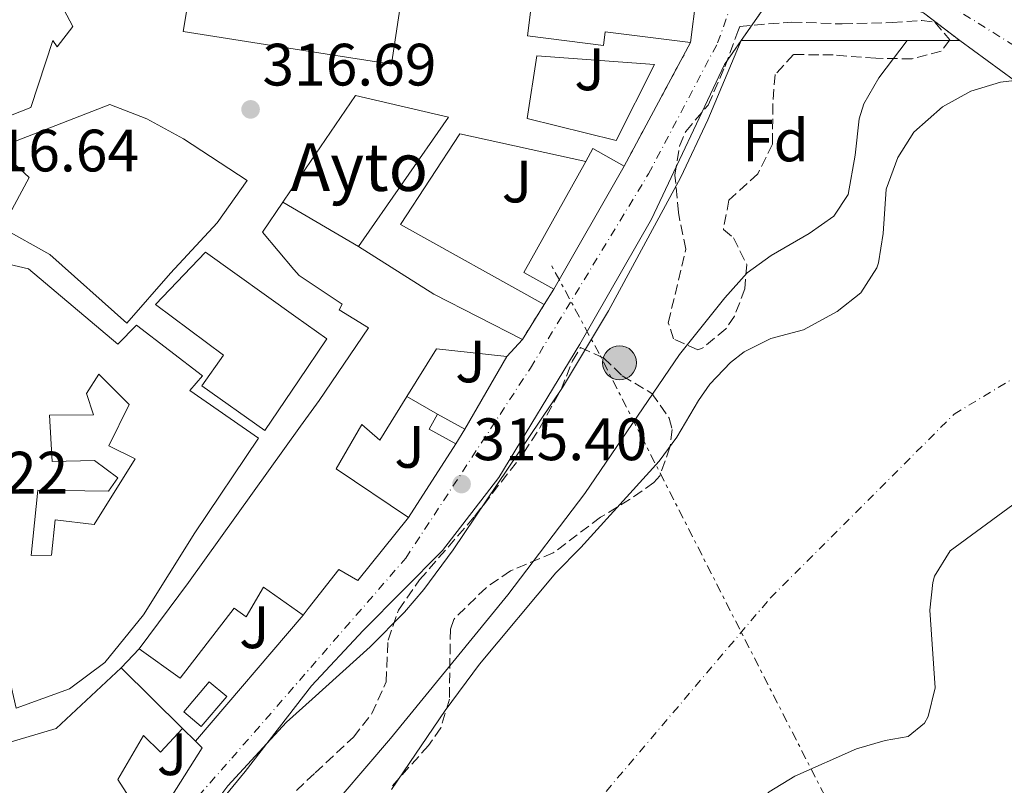
# Model space of a CAD drawing. Units: metres. Extents: x 594086 to 597538, y 4708249 to 4710609.
# Drawn here: x 595727 to 595892, y 4708773 to 4708901 of the extents above; entities that cross this region are included whole.
import ezdxf
from ezdxf.enums import TextEntityAlignment as Align

# ---------------------------------------------------------------- set-up
doc = ezdxf.new("R2010")
doc.units = ezdxf.units.M
doc.header["$MEASUREMENT"] = 0
for name, pattern in [('DGN Style 3', [2.435890702152634, 1.739921930109024, -0.6959687720436097]), ('DGN Style 4', [2.7856150101045474, 1.391937544087219, -0.6959687720436097, 0.001739921930109024, -0.6959687720436097]), ('DGN Style 5', [1.217945351076317, 0.5219765790327072, -0.6959687720436097]), ('DGN Style 7', [3.4798438602180486, 1.565929737098122, -0.6959687720436097, 0.5219765790327072, -0.6959687720436097])]:
    doc.linetypes.add(name, pattern=pattern)
for name, color, linetype, lineweight in [('Carretera', 9, 'Continuous', 0), ('Cauce permanente', 151, 'Continuous', 13), ('Cauce permanente (área)', 142, 'Continuous', 13), ('Cierre de vial', 7, 'DGN Style 5', 0), ('construcción singular', 1, 'Continuous', 0), ('Cota de punto acotado terreno', 7, 'Continuous', 0), ('Curva de nivel intermedia', 30, 'Continuous', 0), ('Edificio', 1, 'Continuous', 13), ('Eje cauce permanente (área)', 70, 'DGN Style 4', 0), ('Eje de carretera', 7, 'DGN Style 4', 0), ('Estanque', 4, 'Continuous', 0), ('Etiqueta de zona arbolada', 92, 'Continuous', 0), ('Iglesia-ermita', 1, 'Continuous', 13), ('Línea  de muro-pared o tapia', 1, 'Continuous', 13), ('Línea blanca (vial)', 7, 'Continuous', 13), ('Línea de bordillo', 7, 'Continuous', 13), ('Línea eléctrica', 6, 'DGN Style 7', 0), ('Patio', 1, 'Continuous', 13), ('Piscina', 1, 'Continuous', 0), ('Poste tendido eléctrico', 7, 'Continuous', 0), ('Puente', 1, 'Continuous', 0), ('Punto acotado terreno (símbolo)', 7, 'Continuous', 0), ('Transformador', 7, 'Continuous', 0), ('Zona ajardinada', 92, 'Continuous', 0), ('Zona arbolada', 92, 'DGN Style 3', 0)]:
    doc.layers.add(name, color=color, linetype=linetype, lineweight=lineweight)
doc.styles.add('Style-Arial', font='arial.ttf')

# ---------------------------------------------------------------- blocks, each defined once
blk = doc.blocks.new('5PATER')
at = {"layer": 'Estanque', "linetype": 'Continuous', "lineweight": 0}
h = blk.add_hatch(color=51, dxfattribs=at)
edge = h.paths.add_edge_path()
edge.add_ellipse((0, 0), major_axis=(-0.1095731443231308, -0.1110710700762829), ratio=0.9994222409660317, start_angle=0, end_angle=360)
blk = doc.blocks.new('5PELE')
at = {"layer": 'Transformador', "linetype": 'Continuous', "lineweight": 0}
h = blk.add_hatch(color=9, dxfattribs=at)
edge = h.paths.add_edge_path()
edge.add_arc((-2.000000476837158e-05, 0), 0.2850000000000001, 0, 360)
at = {"layer": 'Transformador', "color": 252, "linetype": 'Continuous', "lineweight": 0}
blk.add_circle((-2.000000476837158e-05, 0), 0.2850000000000001, dxfattribs=at)

msp = doc.modelspace()

# ---------------------------------------------------------------- linework, layer by layer
at = {"layer": 'Carretera', "color": 9, "linetype": 'Continuous', "lineweight": 0}
for points in [[(595855.5100000007, 4708908.290000001, 314.0899999999965), (595848.2699999987, 4708897.9, 315), (595845.5100000005, 4708893.900000001, 314.0399999999936), (595833.2699999985, 4708867.98, 314.3399999999965), (595821.27, 4708847.020000001, 314.570000000007), (595807.6700000011, 4708824.7, 315.1699999999983), (595798.2299999997, 4708812.46, 315.1399999999995), (595784.9100000003, 4708799.020000001, 315.1699999999983), (595776.2899999992, 4708789.78, 314.9900000000052), (595765.1499999991, 4708775.420000001, 314.9600000000065), (595746.3900000014, 4708752.540000002, 314.9600000000065), (595736.510000002, 4708741.59, 315), (595726.8700000016, 4708727.749999999, 314.75)], [(595718.3099999987, 4708726.640000001, 314.8500000000058), (595731.0599999981, 4708746.390000001, 315.0899999999965), (595752.9899999974, 4708771.500000001, 315.1999999999971), (595757.9699999997, 4708779.359999999, 315.2599999999948), (595756.8400000009, 4708780.470000001, 315.3099999999977), (595774.8700000021, 4708801.579999999, 315.429999999993), (595775.7399999994, 4708802.699999999, 315.4499999999971), (595780.8700000013, 4708809.26, 315.4499999999971), (595784.0300000019, 4708807.42, 315.3800000000047), (595792.5500000002, 4708817.980000001, 315.429999999993), (595800.4699999995, 4708830.33, 315.4900000000052), (595801.9699999993, 4708832.76, 315.4400000000023), (595809.0300000003, 4708844.939999999, 315.1999999999971), (595811.6299999997, 4708847.82, 315.1600000000035), (595815.2699999985, 4708853.659999999, 315.1600000000035), (595816.9099999992, 4708856.23, 315.2200000000012), (595828.6499999984, 4708876.849999999, 314.8099999999977), (595839.7999999997, 4708897.59, 314.929999999993), (595840.7499999997, 4708905.119999999, 315.0200000000041)], [(595992.390000001, 4708824.220000002, 316.5800000000018), (595982.469999999, 4708825.9, 317.1600000000035), (595977.5100000014, 4708829.650000001, 308.75), (595930.1900000004, 4708865.420000001, 317.9100000000035), (595907.5900000005, 4708881.34, 311.7899999999936), (595894.0799999988, 4708891.21, 308.1600000000035), (595884.91, 4708897.9, 311.5299999999988), (595878.8199999993, 4708902.58, 312.5)]]:
    msp.add_polyline3d(points, dxfattribs=at)
at = {"layer": 'Cauce permanente', "color": 151, "linetype": 'Continuous', "lineweight": 13}
for points in [[(595789.7100000001, 4708772.380000001, 308.1600000000035), (595798.6500000004, 4708785.65, 308.1600000000035), (595804.4299999997, 4708793.41, 308.1600000000035), (595817.2300000006, 4708808.699999999, 308.1600000000035), (595821.4299999997, 4708812.939999999, 308.1600000000035), (595834.5199999996, 4708827.41, 308.1600000000035), (595837.5099999999, 4708831.42, 308.1600000000035), (595841.1100000005, 4708837.58, 308.1600000000035), (595843.0499999998, 4708840.300000001, 308.1600000000035), (595846.4699999997, 4708843.980000001, 308.1600000000035), (595848.79, 4708845.76, 308.1600000000035), (595853.2699999996, 4708847.980000001, 308.1600000000035), (595858.7199999997, 4708849.42, 308.1600000000035), (595864.3399999999, 4708852.49, 308.1600000000035), (595868.3099999996, 4708855.630000001, 308.1600000000035), (595871.0300000003, 4708859.82, 308.1600000000035), (595871.2699999996, 4708860.66, 308.1600000000035), (595872.0700000003, 4708865.58, 308.1600000000035), (595872.5599999996, 4708873.029999999, 308.1600000000035), (595874.5499999998, 4708878.33, 308.1600000000035), (595877.2300000006, 4708882.539999999, 308.1600000000035), (595882.0300000003, 4708886.779999999, 308.1600000000035), (595886.79, 4708889.42, 308.1600000000035), (595891.75, 4708890.939999999, 308.1600000000035), (595894.0800000001, 4708891.210000001, 308.1600000000035)], [(595897.3899999997, 4708822.699999999, 308.1199999999953), (595883.3099999996, 4708812.380000001, 307.7599999999948), (595880.6799999997, 4708808.130000001, 307.7700000000041), (595880.3899999997, 4708807.100000001, 307.7599999999948), (595879.8700000001, 4708802.460000001, 307.6100000000006), (595880.79, 4708789.42, 307.3800000000047), (595879.6200000001, 4708784.609999999, 307.2799999999988), (595878.9900000002, 4708783.5, 307.25), (595876.2699999996, 4708781.26, 307.1699999999983), (595872.4299999997, 4708780.619999999, 307.0500000000029), (595867.6299999999, 4708779.210000001, 306.9799999999959), (595857.2699999996, 4708774.640000001, 306.8099999999977), (595852.9900000002, 4708771.970000001, 306.6900000000023), (595850.4699999997, 4708769.66, 306.679999999993), (595839.6500000004, 4708755.380000001, 306.570000000007), (595829.3899999997, 4708740.300000001, 306.320000000007), (595815.2100000001, 4708723.66, 306.1000000000058), (595808.6699999999, 4708712.539999999, 305.9700000000012), (595800.3099999996, 4708699.5, 305.9400000000023), (595789.9500000002, 4708684.779999999, 305.8399999999965), (595781.2699999996, 4708674.300000001, 305.7299999999959)]]:
    msp.add_polyline3d(points, dxfattribs=at)
at = {"layer": 'Cauce permanente (área)', "color": 142, "linetype": 'Continuous', "lineweight": 13}
for points in [[(595894.0800000001, 4708891.210000001, 308.1600000000035), (595891.75, 4708890.939999999, 308.1600000000035), (595886.79, 4708889.42, 308.1600000000035), (595882.0300000003, 4708886.779999999, 308.1600000000035), (595877.2300000006, 4708882.539999999, 308.1600000000035), (595874.5499999998, 4708878.33, 308.1600000000035), (595872.5599999996, 4708873.029999999, 308.1600000000035), (595872.0700000003, 4708865.58, 308.1600000000035), (595871.2699999996, 4708860.66, 308.1600000000035), (595871.0300000003, 4708859.82, 308.1600000000035), (595868.3099999996, 4708855.630000001, 308.1600000000035), (595864.3399999999, 4708852.49, 308.1600000000035), (595858.7199999997, 4708849.42, 308.1600000000035), (595853.2699999996, 4708847.980000001, 308.1600000000035), (595848.79, 4708845.76, 308.1600000000035), (595846.4699999997, 4708843.980000001, 308.1600000000035), (595843.0499999998, 4708840.300000001, 308.1600000000035), (595841.1100000005, 4708837.58, 308.1600000000035), (595837.5099999999, 4708831.42, 308.1600000000035), (595834.5199999996, 4708827.41, 308.1600000000035), (595821.4299999997, 4708812.939999999, 308.1600000000035), (595817.2300000006, 4708808.699999999, 308.1600000000035), (595804.4299999997, 4708793.41, 308.1600000000035), (595798.6500000004, 4708785.65, 308.1600000000035), (595789.7100000001, 4708772.380000001, 308.1600000000035)], [(595897.3899999997, 4708822.699999999, 308.1199999999953), (595883.3099999996, 4708812.380000001, 307.7599999999948), (595880.6799999997, 4708808.130000001, 307.7700000000041), (595880.3899999997, 4708807.100000001, 307.7599999999948), (595879.8700000001, 4708802.460000001, 307.6100000000006), (595880.79, 4708789.42, 307.3800000000047), (595879.6200000001, 4708784.609999999, 307.2799999999988), (595878.9900000002, 4708783.5, 307.25), (595876.2699999996, 4708781.26, 307.1699999999983), (595872.4299999997, 4708780.619999999, 307.0500000000029), (595867.6299999999, 4708779.210000001, 306.9799999999959), (595857.2699999996, 4708774.640000001, 306.8099999999977), (595852.9900000002, 4708771.970000001, 306.6900000000023), (595850.4699999997, 4708769.66, 306.679999999993), (595839.6500000004, 4708755.380000001, 306.570000000007), (595829.3899999997, 4708740.300000001, 306.320000000007), (595815.2100000001, 4708723.66, 306.1000000000058), (595808.6699999999, 4708712.539999999, 305.9700000000012), (595800.3099999996, 4708699.5, 305.9400000000023), (595789.9500000002, 4708684.779999999, 305.8399999999965), (595781.2699999996, 4708674.300000001, 305.7299999999959)]]:
    msp.add_polyline3d(points, dxfattribs=at)
at = {"layer": 'Cierre de vial', "color": 7, "linetype": 'DGN Style 5', "lineweight": 0, "extrusion": (-0.09612641271395761, -0.1379493685039259, 0.9857635033354166), "elevation": -706555.9398781653, "flags": 128}
msp.add_lwpolyline([(-2203267.787173069, 4144290.585179509), (-2203267.78717307, 4144303.431786067)], dxfattribs=at)
at = {"layer": 'Cierre de vial', "color": 7, "linetype": 'DGN Style 5', "lineweight": 0, "extrusion": (-0.03130187467507555, -0.05822429423168871, 0.9978126698950297), "elevation": -292503.9213037192, "flags": 128}
msp.add_lwpolyline([(-1704937.733185763, 4419973.060094504), (-1704937.733185763, 4419996.658901677)], dxfattribs=at)
at = {"layer": 'Cierre de vial', "color": 7, "linetype": 'DGN Style 5', "lineweight": 0, "extrusion": (0.3511960421342026, 0.5634573863259401, 0.7477814612465407), "elevation": 2862722.011327385, "flags": 128}
msp.add_lwpolyline([(1985125.828855275, -3223714.86379453), (1985125.828855275, -3223724.066364822)], dxfattribs=at)
at = {"layer": 'Cierre de vial', "color": 7, "linetype": 'DGN Style 5', "lineweight": 0}
msp.add_polyline3d([(595884.9099999996, 4708897.9, 317.3999999999943), (595878.8199999987, 4708902.580000001, 316.9499999999971), (595866.0699999993, 4708907.140000001, 316.9499999999971), (595855.5100000004, 4708908.290000002, 316.9499999999971)], dxfattribs=at)
at = {"layer": 'construcción singular', "color": 1, "linetype": 'Continuous', "lineweight": 0}
msp.add_polyline3d([(595784.1500000004, 4708863.42, 322.75), (595771.5006999997, 4708870.8496, 323.25), (595772.7699999996, 4708872.710000001, 323.2599999999948), (595783.6699999999, 4708888.699999999, 323.3399999999965), (595799.2300000006, 4708885.100000001, 323.320000000007)], close=True, dxfattribs=at)
at = {"layer": 'Curva de nivel intermedia', "color": 30, "linetype": 'Continuous', "lineweight": 0, "flags": 128}
for points, elevation in [([(595876.1100000021, 4708897.9), (595871.350000001, 4708891.66), (595868.8099999996, 4708887.319999999), (595868.0300000019, 4708884.779999998), (595867.3900000004, 4708878.699999998), (595866.2300000002, 4708872.140000001), (595863.7900000016, 4708868.460000001), (595859.7000000012, 4708865.58), (595853.3100000009, 4708861.9), (595849.2600000007, 4708858.970000001), (595845.5200000012, 4708854.8), (595837.9500000007, 4708845.32), (595822.0700000019, 4708821.980000001), (595809.1900000006, 4708805.02), (595789.5400000011, 4708780.949999999), (595777.2800000012, 4708766.65), (595762.9500000014, 4708749.980000001), (595757.0700000006, 4708744.939999999), (595748.9400000013, 4708734.25), (595733.6500000004, 4708712.329999999), (595729.2400000005, 4708705.329999999), (595716.9600000003, 4708684.269999999)], 310), ([(595848.2700000005, 4708897.9), (595842.6700000013, 4708884.619999999), (595838.1500000019, 4708875.01), (595826.0700000006, 4708852.619999998), (595818.3600000015, 4708839.759999999), (595799.9900000006, 4708812.539999999), (595795.1100000012, 4708805.9), (595791.8400000011, 4708802.13), (595786.0900000001, 4708796.289999999), (595776.3899999993, 4708787.55), (595772.070000001, 4708783.66), (595762.2699999998, 4708773.01), (595757.5900000016, 4708766.720000001), (595749.9900000019, 4708755.499999999), (595735.4699999999, 4708737.67), (595724.8300000004, 4708722.630000001)], 315.0000000000001)]:
    msp.add_lwpolyline(points, dxfattribs=dict(at, elevation=elevation))
at = {"layer": 'Edificio', "color": 51, "linetype": 'Continuous', "lineweight": 13, "extrusion": (0.00625915088883604, 0.04961200650389189, 0.9987489533615586), "elevation": 237666.8288401742, "flags": 128}
msp.add_lwpolyline([(-1741.965942477691, -4740498.409940909), (-1741.965942477691, -4740490.810743583)], dxfattribs=at)
at = {"layer": 'Edificio', "color": 51, "linetype": 'Continuous', "lineweight": 13, "extrusion": (-0.02713136251361944, -0.0173981383034688, 0.9994804620160056), "elevation": -97773.13918956558, "flags": 128}
msp.add_lwpolyline([(-3642264.862905991, 3041854.734159976), (-3642266.024993049, 3041856.906014867), (-3642260.707099969, 3041859.698399727)], dxfattribs=at)
at = {"layer": 'Edificio', "color": 51, "linetype": 'Continuous', "lineweight": 13, "extrusion": (-0.03596636930272488, -0.01111726282762151, 0.9992911621476505), "elevation": -73461.41859566569, "flags": 128}
msp.add_lwpolyline([(-4322886.056939844, 1958464.818352004), (-4322890.207942663, 1958460.833797375), (-4322904.969631565, 1958476.240741939)], dxfattribs=at)
at = {"layer": 'Edificio', "color": 51, "linetype": 'Continuous', "lineweight": 13, "extrusion": (-0.0122989557912154, -0.02160174347541381, 0.9996910024428889), "elevation": -108729.7583689665, "flags": 128}
msp.add_lwpolyline([(-1812055.628435061, 4385563.282986769), (-1812055.628435061, 4385539.547778743)], dxfattribs=at)
at = {"layer": 'Edificio', "color": 51, "linetype": 'Continuous', "lineweight": 13, "extrusion": (0.2278270783545197, 0.3138806205075087, 0.9217232656487874), "elevation": 1614054.220563129, "flags": 128}
msp.add_lwpolyline([(2283887.125020338, -3834976.158859605), (2283872.196324626, -3834977.190190951), (2283855.722162046, -3834979.974785585)], dxfattribs=at)
at = {"layer": 'Edificio', "color": 51, "linetype": 'Continuous', "lineweight": 13, "extrusion": (-0.01381362266481986, -0.0153012435734835, 0.9997875053099928), "elevation": -79960.34274858714, "flags": 128}
msp.add_lwpolyline([(595759.2071497277, 4708175.517571564), (595756.60629264, 4708172.63723436)], dxfattribs=at)
at = {"layer": 'Edificio', "color": 51, "linetype": 'Continuous', "lineweight": 13, "extrusion": (0.04622227156008047, 0.03615980819332337, 0.998276499715008), "elevation": 198131.2130540528, "flags": 128}
msp.add_lwpolyline([(3341676.694348865, -3364840.273358532), (3341684.973178683, -3364831.753418576), (3341681.748550021, -3364822.892681023)], dxfattribs=at)
at = {"layer": 'Edificio', "color": 51, "linetype": 'Continuous', "lineweight": 13, "extrusion": (-0.04078712411730135, -0.02543002880659504, 0.9988441941269598), "elevation": -143729.0062488048, "flags": 128}
msp.add_lwpolyline([(-3680582.811249645, 2993445.092235024), (-3680587.241439044, 2993442.595632955), (-3680588.632761476, 2993445.092235025)], dxfattribs=at)
at = {"layer": 'Edificio', "color": 51, "linetype": 'Continuous', "lineweight": 13, "elevation": 318.0399999999936, "flags": 128}
for points in [[(595797.3899999997, 4708835.27), (595801.9699999997, 4708832.76)], [(595801.9699999997, 4708832.76), (595800.4699999997, 4708830.33)]]:
    msp.add_lwpolyline(points, dxfattribs=at)
at = {"layer": 'Edificio', "color": 51, "linetype": 'Continuous', "lineweight": 13, "extrusion": (0.1826238770026626, -0.180667827668407, 0.966440714991921), "elevation": -741619.7196851356, "flags": 128}
msp.add_lwpolyline([(3766478.931063614, 2791286.020813979), (3766478.931063614, 2791271.072767286)], dxfattribs=at)
at = {"layer": 'Edificio', "color": 1, "linetype": 'Continuous', "lineweight": 13}
for points in [[(595707.79, 4708943.82, 323.5899999999965), (595719.6299999999, 4708941.26, 323.3999999999942), (595719.9100000003, 4708942.380000001, 323.429999999993), (595733.5499999998, 4708934.619999999, 323.429999999993), (595729.4699999997, 4708927.82, 322.0200000000041), (595731.4299999997, 4708924.140000001, 322.75), (595735.2699999996, 4708926.619999999, 322.5899999999965), (595739.9500000002, 4708935.82, 322.2899999999936), (595752.3099999996, 4708928.859999999, 322.6000000000058), (595742.79, 4708904.220000001, 324.2400000000052), (595741.0700000003, 4708903.5, 324.4499999999971), (595732.1900000004, 4708908.060000001, 324.6900000000023), (595736.3099999996, 4708900.300000001, 325.6900000000023), (595733.6299999999, 4708896.859999999, 326.2799999999988), (595732.9100000003, 4708897.9, 323.1600000000035), (595729.2699999996, 4708886.699999999, 323.3800000000047), (595722.9500000002, 4708884.220000001, 323.5599999999977), (595719.1100000005, 4708881.100000001, 323.679999999993), (595710.5899999999, 4708880.859999999, 323.7100000000065), (595710.0700000003, 4708891.980000001, 323.4600000000065), (595705.79, 4708915.5, 325), (595705.1100000005, 4708941.5, 323.6199999999953), (595706.3899999997, 4708943.180000001, 323.6100000000006)], [(595840.75, 4708905.119999999, 319.5399999999936), (595839.7999999998, 4708897.59, 319.9199999999983), (595825.5099999999, 4708899.380000001, 324.1199999999953), (595825.2300000006, 4708897.109999999, 323.9499999999971), (595812.4500000002, 4708898.730000001, 323.9400000000023), (595813.4699999997, 4708906.699999999, 324.3399999999965), (595825.8200000003, 4708905.08, 323.9100000000035), (595826.0599999996, 4708906.949999999, 320.3399999999965)], [(595811.6299999999, 4708847.82, 321.2700000000041), (595809.0300000003, 4708844.939999999, 321.1900000000023), (595797.2300000006, 4708846.220000001, 321.6900000000023), (595792.25, 4708838.230000001, 322.2100000000065), (595787.7100000001, 4708830.939999999, 322.6900000000023), (595784.7100000001, 4708833.58, 323.1900000000023), (595780.3899999997, 4708826.140000001, 322.9499999999971), (595792.5499999998, 4708817.980000001, 322.2599999999948), (595784.0300000003, 4708807.42, 320.820000000007), (595780.8700000001, 4708809.26, 320.5500000000029), (595775.7400000002, 4708802.699999999, 319.3500000000058), (595774.8700000001, 4708801.58, 319.1399999999995), (595768.2300000006, 4708806.300000001, 322.7700000000041), (595765.3499999996, 4708801.34, 322.4400000000023), (595763.3099999996, 4708802.779999999, 322.7700000000041), (595754.2699999996, 4708791.02, 322.7100000000065), (595747.4100000003, 4708795.960000001, 323.3699999999953), (595755.6699999999, 4708807.100000001, 323.6399999999995), (595774.4400000004, 4708833.26, 323), (595777.5499999998, 4708837.58, 322.8999999999942), (595785.8300000001, 4708849.74, 322.7400000000052), (595780.9100000003, 4708852.779999999, 322.2100000000065), (595781.3899999997, 4708853.74, 319.8999999999942), (595774.1900000004, 4708858.539999999, 322.6600000000035), (595773.3300000001, 4708859.57, 322.7400000000052), (595768.0700000003, 4708865.82, 323.2200000000012), (595771.5006999997, 4708870.8496, 323.2492000000057), (595772.7699999996, 4708872.710000001, 323.2599999999948), (595783.6699999999, 4708888.699999999, 323.3399999999965), (595799.2300000006, 4708885.100000001, 323.320000000007), (595784.1500000004, 4708863.42, 322.75), (595796.79, 4708855.42, 322.3500000000058)], [(595752.6699999999, 4708858.939999999, 325.6399999999995), (595745.3499999996, 4708850.539999999, 325.3999999999942), (595732.4299999997, 4708862.060000001, 326.1199999999953), (595724.4299999997, 4708866.539999999, 326), (595728.9500000002, 4708874.939999999, 324.179999999993), (595723.6299999999, 4708879.9, 324.75), (595742.5099999999, 4708887.180000001, 324.4499999999971), (595748.6699999999, 4708884.779999999, 323.0099999999948), (595754.8300000001, 4708881.42, 323.2700000000041), (595765.5099999999, 4708874.460000001, 324.3500000000058), (595760.4699999997, 4708867.34, 325.0500000000029)], [(595828.6500000004, 4708876.850000001, 318.3600000000006), (595816.9100000003, 4708856.230000001, 317.7700000000041), (595811.8799999999, 4708859.02, 317.6199999999953), (595822.2300000006, 4708877.67, 318.1999999999971), (595823.4299999997, 4708879.82, 318.2700000000041)], [(595728.8700000001, 4708859.66, 322.6199999999953), (595743.8300000001, 4708847.02, 324.3800000000047), (595746.9500000002, 4708850.220000001, 324.3800000000047), (595758.0300000003, 4708841.74, 320.429999999993), (595755.9100000003, 4708839.26, 320.4499999999971), (595767.3899999997, 4708831.26, 324.9600000000065), (595756.7100000001, 4708815.42, 324.0899999999965), (595748.1100000005, 4708801.66, 323), (595741.6299999999, 4708793.66, 322.9799999999959), (595735.75, 4708789.26, 322.8800000000047), (595726.7999999998, 4708786.01, 321.2599999999948), (595723.1900000004, 4708801.430000001, 321.929999999993), (595718.5, 4708801.130000001, 321.1100000000006), (595719.5800000001, 4708796.689999999, 320.6699999999983), (595717.1799999997, 4708796.380000001, 320.9700000000012), (595718.3300000001, 4708792.59, 320.8800000000047), (595720.4199999999, 4708793.199999999, 320.8800000000047), (595722.2699999996, 4708784.33, 322.4600000000065), (595710.8300000001, 4708779.91, 322.9400000000023), (595703.4699999997, 4708779.59, 321.75), (595705.75, 4708800.789999999, 323.6300000000047), (595707.3499999996, 4708819.109999999, 324.4799999999959), (595710.3499999996, 4708863.980000001, 323.1199999999953)], [(595774.1200000001, 4708840.890000001, 325.8300000000018), (595768.4699999997, 4708832.539999999, 325.9499999999971), (595757.9100000003, 4708840.060000001, 322.4600000000065), (595761.5099999999, 4708845.180000001, 322.1300000000047), (595750.1100000005, 4708853.66, 322.5299999999988), (595758.5099999999, 4708862.460000001, 322.3699999999953), (595773.6600000003, 4708851.630000001, 324.8699999999953), (595778.8700000001, 4708847.9, 325.7299999999959)], [(595801.9699999997, 4708832.76, 318.0399999999936), (595800.4699999997, 4708830.33, 318.0399999999936), (595796.0099999999, 4708832.77, 317.9199999999983), (595797.3899999997, 4708835.27, 318.0399999999936)], [(595754.6399999997, 4708782.630000001, 317.4400000000023), (595750.9500000002, 4708778.619999999, 317.820000000007), (595748.1100000005, 4708781.42, 321.4600000000065), (595743.8300000001, 4708774.060000001, 318.6699999999983), (595747.9900000002, 4708767.5, 318.429999999993), (595741.0700000003, 4708762.300000001, 321.820000000007), (595730.8700000001, 4708754.789999999, 318.1300000000047), (595726.9100000003, 4708760.15, 321.9400000000023), (595724.9699999997, 4708758.460000001, 321.6600000000035), (595723.2300000006, 4708756.949999999, 321.3999999999942), (595714.8300000001, 4708768.15, 323.5899999999965), (595712.5499999998, 4708766.390000001, 323.6199999999953), (595712.79, 4708762.230000001, 323.3999999999942), (595720.6699999999, 4708751.350000001, 325.8899999999995), (595726.6699999999, 4708756.449999999, 323.8300000000018), (595730.5499999998, 4708751.75, 323.0800000000018), (595718.0300000003, 4708740.630000001, 322.6499999999942), (595708.2300000006, 4708748.789999999, 322.0299999999988), (595701.9100000003, 4708755.75, 324.0299999999988), (595703.5099999999, 4708775.75, 323.7700000000041), (595709.2300000006, 4708776.630000001, 323.5), (595720.2300000006, 4708778.710000001, 321.75), (595733.5099999999, 4708782.630000001, 322.8699999999953), (595744.3700000001, 4708792.789999999, 321.2799999999988)]]:
    msp.add_polyline3d(points, close=True, dxfattribs=at)
at = {"layer": 'Edificio', "color": 51, "linetype": 'Continuous', "lineweight": 13}
for points in [[(595739.9500000002, 4708935.82, 322.2899999999936), (595752.3099999996, 4708928.859999999, 322.6000000000058), (595742.79, 4708904.220000001, 324.2400000000052), (595741.0700000003, 4708903.5, 324.4499999999971), (595732.1900000004, 4708908.060000001, 324.6900000000023), (595736.3099999996, 4708900.300000001, 325.6900000000023), (595733.6299999999, 4708896.859999999, 326.2799999999988), (595732.9100000003, 4708897.9, 323.1600000000035), (595729.2699999996, 4708886.699999999, 323.3800000000047), (595722.9500000002, 4708884.220000001, 323.5599999999977), (595719.1100000005, 4708881.100000001, 323.679999999993), (595710.5899999999, 4708880.859999999, 323.7100000000065)], [(595839.7999999998, 4708897.59, 319.9199999999983), (595825.5099999999, 4708899.380000001, 324.1199999999953), (595825.2300000006, 4708897.109999999, 323.9499999999971), (595812.4500000002, 4708898.730000001, 323.9400000000023), (595813.4699999997, 4708906.699999999, 324.3399999999965), (595825.8200000003, 4708905.08, 323.9100000000035), (595826.0599999996, 4708906.949999999, 320.3399999999965), (595840.75, 4708905.119999999, 319.5399999999936)], [(595771.5, 4708870.850000001, 323.25), (595772.7699999996, 4708872.710000001, 323.2599999999948), (595783.6699999999, 4708888.699999999, 323.3399999999965), (595799.2300000006, 4708885.100000001, 323.320000000007), (595784.1500000004, 4708863.42, 322.75)], [(595745.3499999996, 4708850.539999999, 325.3999999999942), (595732.4299999997, 4708862.060000001, 326.1199999999953), (595724.4299999997, 4708866.539999999, 326), (595728.9500000002, 4708874.939999999, 324.179999999993), (595723.6299999999, 4708879.9, 324.75), (595742.5099999999, 4708887.180000001, 324.4499999999971), (595748.6699999999, 4708884.779999999, 323.0099999999948), (595754.8300000001, 4708881.42, 323.2700000000041), (595765.5099999999, 4708874.460000001, 324.3500000000058), (595760.4699999997, 4708867.34, 325.0500000000029), (595752.6699999999, 4708858.939999999, 325.6399999999995), (595745.3499999996, 4708850.539999999, 325.3999999999942)], [(595747.4100000003, 4708795.960000001, 323.3699999999953), (595755.6699999999, 4708807.100000001, 323.6399999999995), (595774.4400000004, 4708833.26, 323), (595777.5499999998, 4708837.58, 322.8999999999942), (595785.8300000001, 4708849.74, 322.7400000000052), (595780.9100000003, 4708852.779999999, 322.2100000000065), (595781.3899999997, 4708853.74, 319.8999999999942), (595774.1900000004, 4708858.539999999, 322.6600000000035), (595773.3300000001, 4708859.57, 322.7400000000052), (595768.0700000003, 4708865.82, 323.2200000000012), (595771.5, 4708870.850000001, 323.25)], [(595710.3499999996, 4708863.980000001, 323.1199999999953), (595728.8700000001, 4708859.66, 322.6199999999953), (595743.8300000001, 4708847.02, 324.3800000000047), (595746.9500000002, 4708850.220000001, 324.3800000000047), (595758.0300000003, 4708841.74, 320.429999999993), (595755.9100000003, 4708839.26, 320.4499999999971), (595767.3899999997, 4708831.26, 324.9600000000065), (595756.7100000001, 4708815.42, 324.0899999999965), (595748.1100000005, 4708801.66, 323), (595741.6299999999, 4708793.66, 322.9799999999959), (595735.75, 4708789.26, 322.8800000000047), (595726.7999999998, 4708786.01, 321.2599999999948)], [(595768.4699999997, 4708832.539999999, 325.9499999999971), (595757.9100000003, 4708840.060000001, 322.4600000000065), (595761.5099999999, 4708845.180000001, 322.1300000000047), (595750.1100000005, 4708853.66, 322.5299999999988), (595758.5099999999, 4708862.460000001, 322.3699999999953), (595773.6600000003, 4708851.630000001, 324.8699999999953), (595778.8700000001, 4708847.9, 325.7299999999959), (595774.1200000001, 4708840.890000001, 325.8300000000018), (595768.4699999997, 4708832.539999999, 325.9499999999971)], [(595792.25, 4708838.230000001, 322.2100000000065), (595787.7100000001, 4708830.939999999, 322.6900000000023), (595784.7100000001, 4708833.58, 323.1900000000023), (595780.3899999997, 4708826.140000001, 322.9499999999971), (595792.5499999998, 4708817.980000001, 322.2599999999948)], [(595792.5499999998, 4708817.980000001, 322.2599999999948), (595784.0300000003, 4708807.42, 320.820000000007), (595780.8700000001, 4708809.26, 320.5500000000029), (595775.7400000002, 4708802.699999999, 319.3500000000058), (595774.8700000001, 4708801.58, 319.1399999999995)], [(595774.8700000001, 4708801.58, 319.1399999999995), (595768.2300000006, 4708806.300000001, 322.7700000000041), (595765.3499999996, 4708801.34, 322.4400000000023), (595763.3099999996, 4708802.779999999, 322.7700000000041), (595754.2699999996, 4708791.02, 322.7100000000065), (595747.4100000003, 4708795.960000001, 323.3699999999953)], [(595726.6699999999, 4708756.449999999, 323.8300000000018), (595730.5499999998, 4708751.75, 323.0800000000018), (595718.0300000003, 4708740.630000001, 322.6499999999942), (595708.2300000006, 4708748.789999999, 322.0299999999988), (595701.9100000003, 4708755.75, 324.0299999999988), (595703.5099999999, 4708775.75, 323.7700000000041), (595709.2300000006, 4708776.630000001, 323.5), (595720.2300000006, 4708778.710000001, 321.75), (595733.5099999999, 4708782.630000001, 322.8699999999953), (595744.3700000001, 4708792.789999999, 321.2799999999988)], [(595754.6399999997, 4708782.630000001, 317.4400000000023), (595750.9500000002, 4708778.619999999, 317.820000000007), (595748.1100000005, 4708781.42, 321.4600000000065), (595743.8300000001, 4708774.060000001, 318.6699999999983), (595747.9900000002, 4708767.5, 318.429999999993)]]:
    msp.add_polyline3d(points, dxfattribs=at)
at = {"layer": 'Eje cauce permanente (área)', "color": 70, "linetype": 'DGN Style 4', "lineweight": 0}
msp.add_polyline3d([(595710, 4708626.76, 309.9600000000065), (595735.0099999999, 4708660.439999999, 309.9499999999971), (595757.6200000001, 4708689.789999999, 309.9600000000065), (595786.4800000006, 4708725.880000001, 309.9799999999959), (595853.1699999999, 4708804.49, 307.6000000000058), (595883.9500000002, 4708835.289999999, 308.1399999999995), (595921.4699999997, 4708857.9, 314.3899999999995), (595932.5199999996, 4708863.66, 318.5299999999988), (595969.0899999999, 4708888.220000001, 310.5399999999936), (596007.0899999999, 4708916.609999999, 310.5399999999936), (596051.5899999999, 4708941.92, 310.5399999999936), (596103.0599999996, 4708968.380000001, 310.5399999999936), (596145.8700000001, 4708993.880000001, 310.5399999999936), (596194.4500000002, 4709015.539999999, 310.5399999999936), (596239.4000000004, 4709036.08, 310.5399999999936), (596284.6200000001, 4709052.439999999, 310.5399999999936)], dxfattribs=at)
at = {"layer": 'Eje de carretera', "color": 7, "linetype": 'DGN Style 4', "lineweight": 0}
for points in [[(596254.8999999991, 4708796.990000002, 314.3300000000017), (596214.3199999994, 4708816.280000002, 314.5399999999936), (596182.0100000021, 4708828.560000001, 314.4299999999931), (596145.4400000002, 4708837.58, 314.5099999999949), (596087.2800000006, 4708852.540000002, 314.0500000000029), (596066.9999999986, 4708854.040000002, 314.1300000000047), (596053.9699999975, 4708851.279999999, 314.4299999999931), (596036.1900000012, 4708843.520000001, 315.0399999999937), (596023.4100000004, 4708837.000000001, 315.3600000000006), (596008.8799999994, 4708829.990000002, 315.9499999999971), (596000.4599999995, 4708827.480000001, 316.1799999999931), (595991.4400000006, 4708828.99, 316.5), (595986.1599999989, 4708830.250000001, 316.8099999999977), (595920.9600000008, 4708880.2, 315.7400000000053), (595879.1499999973, 4708906.37, 314.3999999999942), (595855.7600000006, 4708912.230000001, 315.0800000000018), (595849.8500000008, 4708913.110000002, 315.0599999999977)], [(595559.2800000017, 4708567.970000003, 316.3600000000006), (595592.0100000014, 4708557.02, 315.1600000000036), (595609.589999999, 4708552.470000002, 315.0200000000042), (595616.4200000019, 4708552.880000004, 314.9700000000012), (595623.6599999995, 4708556.190000001, 314.9700000000012), (595637.5199999998, 4708575.440000001, 315.1000000000058), (595673.8700000005, 4708635.340000001, 314.75), (595687.1099999995, 4708661.000000001, 315.0599999999977), (595723.0500000012, 4708726.630000002, 314.7899999999938), (595742.0900000005, 4708753.95, 314.9900000000053), (595762.8999999978, 4708777.61, 315.0800000000018), (595792.0699999991, 4708811.140000002, 315.2700000000041), (595812.9600000014, 4708843.020000001, 314.9799999999959), (595832.7600000006, 4708875.58, 314.5299999999989), (595844.3399999988, 4708897.520000001, 314.9700000000012), (595848.4241392976, 4708909.075668178, 315.0366999999969)]]:
    msp.add_polyline3d(points, dxfattribs=at)
at = {"layer": 'Iglesia-ermita', "color": 1, "linetype": 'Continuous', "lineweight": 13}
msp.add_polyline3d([(595793.0300000003, 4708916.220000001, 323.679999999993), (595789.6699999999, 4708893.980000001, 320.679999999993), (595771.7400000002, 4708896.779999999, 320.2599999999948), (595754.75, 4708899.42, 319.8600000000006), (595759.5899999999, 4708927.82, 319.7700000000041), (595770.5599999996, 4708924.66, 319.5099999999948), (595780.1100000005, 4708921.9, 319.2899999999936), (595779.1500000004, 4708918.460000001, 323.2200000000012)], close=True, dxfattribs=at)
msp.add_polyline3d([(595789.6699999999, 4708893.980000001, 320.679999999993), (595771.7400000002, 4708896.779999999, 320.2599999999948), (595754.75, 4708899.42, 319.8600000000006), (595759.5899999999, 4708927.82, 319.7700000000041), (595770.5599999996, 4708924.66, 319.5099999999948), (595780.1100000005, 4708921.9, 319.2899999999936), (595779.1500000004, 4708918.460000001, 323.2200000000012), (595793.0300000003, 4708916.220000001, 323.679999999993), (595789.6699999999, 4708893.980000001, 320.679999999993)], dxfattribs=at)
at = {"layer": 'Línea  de muro-pared o tapia', "color": 1, "linetype": 'Continuous', "lineweight": 13, "extrusion": (0.007123542031703935, 0.01228962350335509, 0.99989910506164), "elevation": 62431.94005496787, "flags": 128}
msp.add_lwpolyline([(595791.646585437, 4708433.257134575), (595784.585339779, 4708421.076214669)], dxfattribs=at)
at = {"layer": 'Línea  de muro-pared o tapia', "color": 1, "linetype": 'Continuous', "lineweight": 13, "extrusion": (0.00146100550611368, -0.0008413572569351676, 0.9999985787894288), "elevation": -2773.349910753572, "flags": 128}
msp.add_lwpolyline([(595791.1495143577, 4708837.563272977), (595796.2895234815, 4708834.603271929)], dxfattribs=at)
at = {"layer": 'Línea  de muro-pared o tapia', "color": 1, "linetype": 'Continuous', "lineweight": 13, "extrusion": (0.001103836086503128, 0.001721259553994397, 0.9999979094035356), "elevation": 9080.714588129273, "flags": 128}
msp.add_lwpolyline([(595799.7560779224, 4708821.675232528), (595791.8360496325, 4708809.325214234)], dxfattribs=at)
at = {"layer": 'Línea  de muro-pared o tapia', "color": 1, "linetype": 'Continuous', "lineweight": 13, "extrusion": (-0.00771944899222346, -0.009038134676503714, 0.9999293586193106), "elevation": -46840.75896516885, "flags": 128}
msp.add_lwpolyline([(595759.5651422959, 4708570.547408996), (595741.5331320282, 4708549.436546728)], dxfattribs=at)
at = {"layer": 'Línea  de muro-pared o tapia', "color": 1, "linetype": 'Continuous', "lineweight": 13, "extrusion": (0.006303359546756682, 0.006572911109279607, 0.9999585313891641), "elevation": 35027.79404405446, "flags": 128}
msp.add_lwpolyline([(595730.5036035802, 4708664.271111023), (595733.5437953238, 4708667.441179504)], dxfattribs=at)
at = {"layer": 'Línea  de muro-pared o tapia', "color": 1, "linetype": 'Continuous', "lineweight": 13, "elevation": 316.7700000000041, "flags": 128}
msp.add_lwpolyline([(595756.8399999999, 4708780.470000001), (595754.6399999997, 4708782.630000001)], dxfattribs=at)
at = {"layer": 'Línea  de muro-pared o tapia', "color": 1, "linetype": 'Continuous', "lineweight": 13, "extrusion": (-0.005578255929944565, 0.02134168568520406, 0.9997566781536865), "elevation": 97486.61157553656, "flags": 128}
msp.add_lwpolyline([(-1767162.536569165, -4403995.090510855), (-1767163.349140764, -4403993.730500782), (-1767156.54334724, -4403987.383787105)], dxfattribs=at)
at = {"layer": 'Línea blanca (vial)', "color": 7, "linetype": 'Continuous', "lineweight": 13}
msp.add_polyline3d([(595848.2699999983, 4708897.9, 314.7899999999938), (595845.51, 4708893.900000002, 314.0399999999937), (595833.2699999979, 4708867.980000001, 314.3399999999966), (595821.2699999996, 4708847.020000001, 314.570000000007), (595807.6700000007, 4708824.700000001, 315.1699999999983), (595798.2299999993, 4708812.460000001, 315.1399999999996), (595784.9099999998, 4708799.020000001, 315.1699999999983), (595776.2899999988, 4708789.78, 314.9900000000053), (595765.1499999987, 4708775.420000002, 314.9600000000063), (595746.390000001, 4708752.540000002, 314.9600000000063), (595736.5100000014, 4708741.59, 315.0000000000002), (595726.8700000012, 4708727.75, 314.75)], dxfattribs=at)
at = {"layer": 'Línea de bordillo', "color": 7, "linetype": 'Continuous', "lineweight": 13, "extrusion": (-0.01058485653629484, -0.01658724469127944, 0.9998063933210558), "elevation": -84098.42804601145, "flags": 128}
msp.add_lwpolyline([(-2030799.565916704, 4289184.708296919), (-2030799.565916704, 4289181.659018315)], dxfattribs=at)
at = {"layer": 'Línea de bordillo', "color": 7, "linetype": 'Continuous', "lineweight": 13}
for points in [[(595827.3500000016, 4708881.180000001, 315.0000000000002), (595812.4299999994, 4708884.86, 314.9799999999959), (595814.0299999998, 4708895.340000002, 315.1600000000036), (595833.7499999986, 4708893.900000002, 314.8899999999995), (595827.3500000016, 4708881.180000001, 315.0000000000002)], [(595815.269999998, 4708853.66, 315.1600000000036), (595791.1900000006, 4708867.100000001, 316.0800000000018), (595801.1099999984, 4708882.300000002, 315.6000000000059), (595822.2300000007, 4708877.67, 315.1000000000058)]]:
    msp.add_polyline3d(points, dxfattribs=at)
at = {"layer": 'Línea eléctrica', "color": 6, "linetype": 'DGN Style 7', "lineweight": 0}
msp.add_polyline3d([(596131.8999999977, 4708276.59, 312.3099999999977), (596127.7699999993, 4708289.680000001, 312.3899999999995), (596116.3500000018, 4708320.91, 312.4900000000052), (596102.5499999997, 4708360.810000001, 312.3600000000006), (596093.2699999993, 4708388.600000001, 312.4400000000023), (596079.2199999989, 4708429.130000001, 312.7100000000065), (596067.1499999989, 4708458.199999999, 312.8699999999953), (596061.8168881614, 4708476.776065203, 312.8494999999967), (596056.760000002, 4708494.390000002, 312.8300000000018), (596045.9799999995, 4708526.130000001, 312.8000000000029), (596035.0500000018, 4708555.45, 312.9400000000023), (596023.27, 4708590.88, 313.4100000000035), (596004.1599999992, 4708613.240000002, 313.3600000000006), (596000.260000001, 4708648.38, 313.3300000000018), (595990.8099999985, 4708692.960000001, 314.0599999999977), (595898.339999999, 4708700.399999999, 313.2400000000052), (595868.6000000022, 4708758.95, 309.1399999999995), (595824.4799999997, 4708845.440000001, 314.1600000000035), (595816.4200000019, 4708860.369999999, 315.2299999999959)], dxfattribs=at)
at = {"layer": 'Patio', "color": 1, "linetype": 'Continuous', "lineweight": 13}
msp.add_polyline3d([(595746.7100000001, 4708827.82, 324.3500000000058), (595739.8700000001, 4708816.779999999, 325.0200000000041), (595733.3099999996, 4708817.58, 319.1699999999983), (595732.7100000001, 4708811.66, 322.2799999999988), (595729.3099999996, 4708811.58, 321.8999999999942), (595730.3899999997, 4708822.539999999, 320.3399999999965), (595742.2699999996, 4708822.380000001, 319.1399999999995), (595743.8300000001, 4708824.619999999, 319.0399999999936), (595739.9100000003, 4708827.5, 319.0399999999936), (595732.8300000001, 4708827.34, 320.0099999999948), (595732.3499999996, 4708835.100000001, 320), (595739.75, 4708835.180000001, 319.7299999999959), (595738.5899999999, 4708838.779999999, 322.6999999999971), (595740.6299999999, 4708841.980000001, 324.4700000000012), (595745.75, 4708836.939999999, 323.8800000000047), (595742.3099999996, 4708829.980000001, 319.4400000000023)], close=True, dxfattribs=at)
msp.add_polyline3d([(595739.8700000001, 4708816.779999999, 325.0200000000041), (595733.3099999996, 4708817.58, 319.1699999999983), (595732.7100000001, 4708811.66, 322.2799999999988), (595729.3099999996, 4708811.58, 321.8999999999942), (595730.3899999997, 4708822.539999999, 320.3399999999965), (595742.2699999996, 4708822.380000001, 319.1399999999995), (595743.8300000001, 4708824.619999999, 319.0399999999936), (595739.9100000003, 4708827.5, 319.0399999999936), (595732.8300000001, 4708827.34, 320.0099999999948), (595732.3499999996, 4708835.100000001, 320), (595739.75, 4708835.180000001, 319.7299999999959), (595738.5899999999, 4708838.779999999, 322.6999999999971), (595740.6299999999, 4708841.980000001, 324.4700000000012), (595745.75, 4708836.939999999, 323.8800000000047), (595742.3099999996, 4708829.980000001, 319.4400000000023), (595746.7100000001, 4708827.82, 324.3500000000058), (595739.8700000001, 4708816.779999999, 325.0200000000041)], dxfattribs=at)
at = {"layer": 'Piscina', "color": 1, "linetype": 'Continuous', "lineweight": 0}
msp.add_polyline3d([(595762.0700000003, 4708787.970000001, 316.0200000000041), (595757.79, 4708782.939999999, 316.0200000000041), (595754.8700000001, 4708785.42, 316), (595759.1500000004, 4708790.449999999, 316.0200000000041)], close=True, dxfattribs=at)
at = {"layer": 'Piscina', "color": 4, "linetype": 'Continuous', "lineweight": 0}
msp.add_polyline3d([(595754.8700000001, 4708785.42, 316), (595759.1500000004, 4708790.449999999, 316.0200000000041), (595762.0700000003, 4708787.970000001, 316.0200000000041), (595757.79, 4708782.939999999, 316.0200000000041), (595754.8700000001, 4708785.42, 316)], dxfattribs=at)
at = {"layer": 'Puente', "color": 1, "linetype": 'Continuous', "lineweight": 0, "extrusion": (-0.07105358147787877, 0, 0.9974725001518421), "elevation": -42023.15923257529, "flags": 128}
msp.add_lwpolyline([(-4708897.9, 594364.6305449627), (-4708897.9, 594401.3633872166)], dxfattribs=at)
at = {"layer": 'Puente', "color": 1, "linetype": 'Continuous', "lineweight": 0, "extrusion": (-0.1009760831132793, 0.07366739323422306, 0.992157722246405), "elevation": 287037.0199620392, "flags": 128}
msp.add_lwpolyline([(-4155325.5733248, -2275890.482465516), (-4155325.5733248, -2275879.041753126)], dxfattribs=at)
at = {"layer": 'Zona arbolada', "color": 92, "linetype": 'DGN Style 3', "lineweight": 0}
msp.add_polyline3d([(595880.75, 4708901.02, 317.1600000000035), (595883.2300000006, 4708898.060000001, 317.0599999999977), (595881.79, 4708896.140000001, 316.8899999999995), (595876.9400000004, 4708894.850000001, 316.4799999999959), (595870.8700000001, 4708894.939999999, 316.1600000000035), (595863.7100000001, 4708895.5, 315.9199999999983), (595857.0700000003, 4708895.58, 315.2599999999948), (595853.9500000002, 4708892.220000001, 314.9900000000052), (595853.5700000003, 4708887.24, 315.0399999999936), (595853.5499999998, 4708880.539999999, 315.1499999999942), (595851.0700000003, 4708875.58, 315.1199999999953), (595846.2300000006, 4708871.180000001, 314.7599999999948), (595845.2999999998, 4708866.24, 314.5200000000041), (595846.9900000002, 4708864.859999999, 314.7599999999948), (595849.2100000001, 4708860.369999999, 315), (595848.9100000003, 4708856.300000001, 314.8800000000047), (595847.1500000004, 4708851.730000001, 314.4900000000052), (595845.7100000001, 4708849.58, 314.3399999999965), (595841.7400000002, 4708846.33, 314.1900000000023), (595840.9900000002, 4708846.060000001, 314.1600000000035), (595836.9500000002, 4708847.9, 313.9799999999959), (595836.0700000003, 4708850.619999999, 314.179999999993), (595838.9900000002, 4708862.939999999, 314.6000000000058), (595837.75, 4708869.100000001, 315.179999999993), (595837.1900000004, 4708875.34, 315.6000000000058), (595837.9600000001, 4708880.24, 315.8699999999953), (595838.9900000002, 4708882.699999999, 315.9900000000052), (595842.75, 4708887.100000001, 316.1399999999995), (595845.5499999998, 4708893.5, 316.1300000000047), (595847.7100000001, 4708899.42, 316.1300000000047), (595848.0300000003, 4708900.300000001, 318.1199999999953), (595856.75, 4708901.02, 317.1600000000035), (595865.2300000006, 4708900.699999999, 316.7299999999959), (595873.5899999999, 4708900.939999999, 316.7100000000065), (595878.5800000001, 4708901.300000001, 317.0599999999977)], close=True, dxfattribs=at)
for points in [[(595876.9400000004, 4708894.850000001, 316.4799999999959), (595870.8700000001, 4708894.939999999, 316.1600000000035), (595863.7100000001, 4708895.5, 315.9199999999983), (595857.0700000003, 4708895.58, 315.2599999999948), (595853.9500000002, 4708892.220000001, 314.9900000000052), (595853.5700000003, 4708887.24, 315.0399999999936), (595853.5499999998, 4708880.539999999, 315.1499999999942), (595851.0700000003, 4708875.58, 315.1199999999953), (595846.2300000006, 4708871.180000001, 314.7599999999948), (595845.2999999998, 4708866.24, 314.5200000000041), (595846.9900000002, 4708864.859999999, 314.7599999999948), (595849.2100000001, 4708860.369999999, 315), (595848.9100000003, 4708856.300000001, 314.8800000000047), (595847.1500000004, 4708851.730000001, 314.4900000000052), (595845.7100000001, 4708849.58, 314.3399999999965), (595841.7400000002, 4708846.33, 314.1900000000023), (595840.9900000002, 4708846.060000001, 314.1600000000035), (595836.9500000002, 4708847.9, 313.9799999999959), (595836.0700000003, 4708850.619999999, 314.179999999993), (595838.9900000002, 4708862.939999999, 314.6000000000058), (595837.75, 4708869.100000001, 315.179999999993), (595837.1900000004, 4708875.34, 315.6000000000058), (595837.9600000001, 4708880.24, 315.8699999999953), (595838.9900000002, 4708882.699999999, 315.9900000000052), (595842.75, 4708887.100000001, 316.1399999999995), (595845.5499999998, 4708893.5, 316.1300000000047), (595847.7100000001, 4708899.42, 316.1300000000047), (595848.0300000003, 4708900.300000001, 318.1199999999953), (595856.75, 4708901.02, 317.1600000000035), (595865.2300000006, 4708900.699999999, 316.7299999999959), (595873.5899999999, 4708900.939999999, 316.7100000000065), (595878.5800000001, 4708901.300000001, 317.0599999999977), (595880.75, 4708901.02, 317.1600000000035), (595883.2300000006, 4708898.060000001, 317.0599999999977), (595881.79, 4708896.140000001, 316.8899999999995), (595876.9400000004, 4708894.850000001, 316.4799999999959)], [(595726.8799999999, 4708725.210000001, 315.7200000000012), (595728.8300000001, 4708727.83, 315.8000000000029), (595735.2300000006, 4708734.710000001, 315.8999999999942), (595738.0300000003, 4708738.850000001, 315.8899999999995), (595739.8300000001, 4708740.869999999, 315.8300000000018), (595747.0700000003, 4708745.42, 313.7700000000041), (595751.3499999996, 4708748.460000001, 313.320000000007), (595755.1399999997, 4708751.699999999, 312.929999999993), (595759.2699999996, 4708756.060000001, 312.6000000000058), (595770.1900000004, 4708768.859999999, 311.6399999999995), (595776.9100000003, 4708775.180000001, 311.4499999999971), (595783.3099999996, 4708781.180000001, 311.2799999999988), (595786.3799999999, 4708785.109999999, 311.2599999999948), (595788.7800000003, 4708790.42, 311.5299999999988), (595789.1100000005, 4708797.42, 312.2100000000065), (595790.8700000001, 4708802.460000001, 312.6199999999953), (595794.3899999997, 4708807.5, 314.1300000000047), (595803.5899999999, 4708818.140000001, 314.9700000000012), (595811.8300000001, 4708828.779999999, 315.6300000000047), (595814.5499999998, 4708832.980000001, 315.6600000000035), (595818.1100000005, 4708839.42, 315.6000000000058), (595820, 4708844.210000001, 315.1600000000035), (595821.3499999996, 4708846.460000001, 314.7799999999988), (595825.2199999997, 4708844.710000001, 313.9499999999971)], [(595770.1900000004, 4708768.859999999, 311.6399999999995), (595776.9100000003, 4708775.180000001, 311.4499999999971), (595783.3099999996, 4708781.180000001, 311.2799999999988), (595786.3799999999, 4708785.109999999, 311.2599999999948), (595788.7800000003, 4708790.42, 311.5299999999988), (595789.1100000005, 4708797.42, 312.2100000000065), (595790.8700000001, 4708802.460000001, 312.6199999999953), (595794.3899999997, 4708807.5, 314.1300000000047), (595803.5899999999, 4708818.140000001, 314.9700000000012), (595811.8300000001, 4708828.779999999, 315.6300000000047), (595814.5499999998, 4708832.980000001, 315.6600000000035), (595818.1100000005, 4708839.42, 315.6000000000058), (595820, 4708844.210000001, 315.1600000000035), (595821.3499999996, 4708846.460000001, 314.7799999999988), (595825.2199999997, 4708844.710000001, 313.9499999999971), (595828.3499999996, 4708841.74, 313.4100000000035), (595833.3099999996, 4708838.779999999, 313.2200000000012), (595836.2300000006, 4708834.640000001, 313.5899999999965), (595836.7100000001, 4708832.699999999, 313.679999999993), (595836.3499999996, 4708829.74, 313.7100000000065), (595834.6500000004, 4708824.960000001, 313.75), (595833.6699999999, 4708823.82, 313.7700000000041), (595829.5800000001, 4708820.99, 314.2899999999936), (595824.7199999997, 4708818.01, 314.4600000000065), (595816.79, 4708812.060000001, 313.6199999999953), (595809.6299999999, 4708809.02, 313.1999999999971), (595805.5300000003, 4708806.210000001, 313.2400000000052), (595800.1200000001, 4708800.9, 312.8999999999942), (595799.5499999998, 4708799.26, 312.7799999999988), (595799.3899999997, 4708787.5, 311.6900000000023), (595797.9400000004, 4708782.710000001, 311.3399999999965), (595795.8700000001, 4708779.74, 311.1300000000047), (595789.8300000001, 4708773.02, 310.7899999999936)], [(595825.2199999997, 4708844.710000001, 313.9499999999971), (595828.3499999996, 4708841.74, 313.4100000000035), (595833.3099999996, 4708838.779999999, 313.2200000000012), (595836.2300000006, 4708834.640000001, 313.5899999999965), (595836.7100000001, 4708832.699999999, 313.679999999993), (595836.3499999996, 4708829.74, 313.7100000000065), (595834.6500000004, 4708824.960000001, 313.75), (595833.6699999999, 4708823.82, 313.7700000000041), (595829.5800000001, 4708820.99, 314.2899999999936), (595824.7199999997, 4708818.01, 314.4600000000065), (595816.79, 4708812.060000001, 313.6199999999953), (595809.6299999999, 4708809.02, 313.1999999999971), (595805.5300000003, 4708806.210000001, 313.2400000000052), (595800.1200000001, 4708800.9, 312.8999999999942), (595799.5499999998, 4708799.26, 312.7799999999988), (595799.3899999997, 4708787.5, 311.6900000000023), (595797.9400000004, 4708782.710000001, 311.3399999999965), (595795.8700000001, 4708779.74, 311.1300000000047), (595789.8300000001, 4708773.02, 310.7899999999936)]]:
    msp.add_polyline3d(points, dxfattribs=at)

# ---------------------------------------------------------------- block references
at = {"layer": 'Poste tendido eléctrico', "color": 7, "linetype": 'Continuous', "lineweight": 0, "xscale": 10, "yscale": 10, "zscale": 10}
msp.add_blockref('5PELE', (595827.8999999996, 4708843.92, 312.8300000000018), dxfattribs=at)
at = {"layer": 'Punto acotado terreno (símbolo)', "color": 7, "linetype": 'Continuous', "lineweight": 0, "xscale": 10, "yscale": 10, "zscale": 10}
for p in [(595766.0699999996, 4708886.380000001, 316.6900000000028), (595801.4300000002, 4708823.580000001, 315.3999999999942)]:
    msp.add_blockref('5PATER', p, dxfattribs=at)

# ---------------------------------------------------------------- texts
at = {"layer": 'construcción singular', "color": 7, "linetype": 'Continuous', "lineweight": 0, "style": 'Style-Arial'}
msp.add_text('Ayto', height=8, dxfattribs=at).set_placement((595772.7699999989, 4708872.710000002, 316.5899999999965))
at = {"layer": 'Cota de punto acotado terreno', "color": 7, "linetype": 'Continuous', "lineweight": 0, "style": 'Style-Arial'}
for s, p in [('316.69', (595768.0599999989, 4708890.38, 316.6900000000023)), ('316.64', (595718.219999999, 4708875.98, 316.6399999999995)), ('315.40', (595803.4100000008, 4708827.580000001, 315.3999999999942)), ('316.22', (595706.359999999, 4708821.990000002, 316.2200000000012))]:
    msp.add_text(s, height=7.000000000000002, dxfattribs=at).set_placement(p)
at = {"layer": 'Etiqueta de zona arbolada', "color": 92, "linetype": 'Continuous', "lineweight": 0, "style": 'Style-Arial'}
msp.add_text('Fd', height=7.000000000000002, dxfattribs=at).set_placement((595854.0374413674, 4708881.17001, 312.8699999999953), align=Align.MIDDLE_CENTER)
at = {"layer": 'Zona ajardinada', "color": 92, "linetype": 'Continuous', "lineweight": 0, "style": 'Style-Arial'}
for p in [(595822.8669051343, 4708893.090010001, 315.0599999999977), (595810.706905135, 4708874.290010001, 315.3999999999942), (595802.9069051341, 4708844.130010001, 315.5200000000041), (595792.706905135, 4708829.810010002, 315.75), (595766.7069051353, 4708799.570010001, 315.5099999999948), (595752.9069051353, 4708778.290010002, 315.3899999999995)]:
    msp.add_text('J', height=7.000000000000002, dxfattribs=at).set_placement(p, align=Align.MIDDLE_CENTER)

doc.saveas('drawing.dxf')
